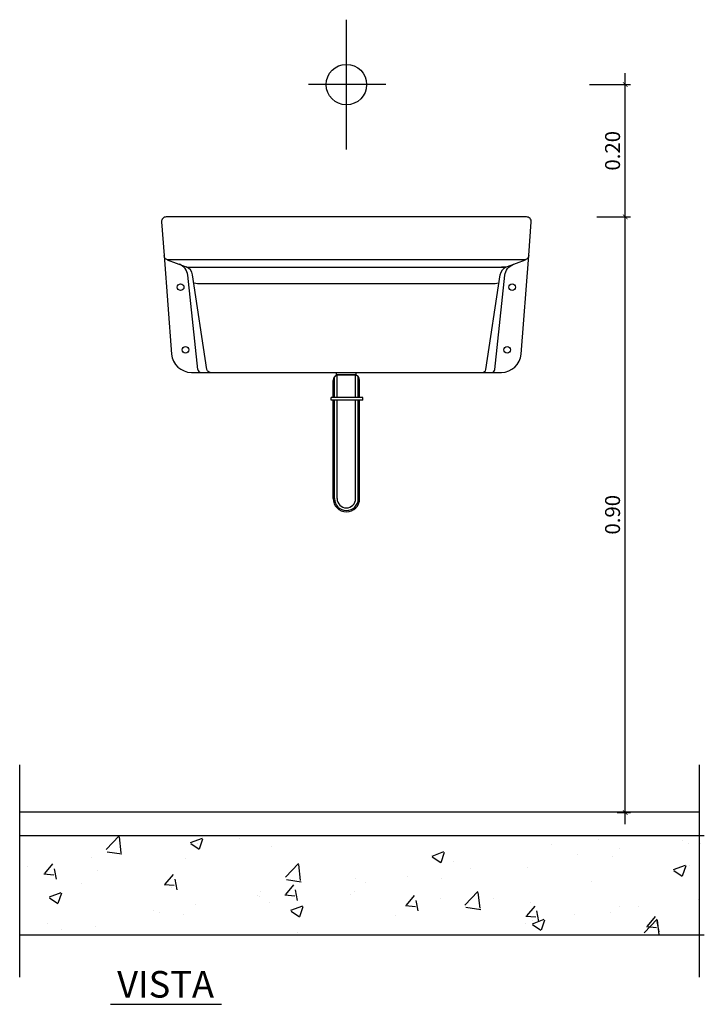
# Model space of a CAD drawing. Extents: x 114.9 to 170.9, y 16.1 to 56.3.
# Drawn here: x 137.5 to 142.6, y 48.9 to 56.3 of the extents above; entities that cross this region are included whole.
import ezdxf
from ezdxf.enums import TextEntityAlignment as Align

# ---------------------------------------------------------------- set-up
doc = ezdxf.new("R2010")
doc.units = 0
doc.layers.get('0').update_dxf_attribs({"linetype": 'CONTINUOUS'})
doc.layers.get('DEFPOINTS').update_dxf_attribs({"linetype": 'CONTINUOUS'})
doc.layers.add('DETALHES', color=7, linetype='CONTINUOUS')
doc.styles.add('Arial', font='arial.ttf')
doc.styles.add('Iso+30', font='romans.shx', dxfattribs={"oblique": 30})
doc.styles.add('ROMANS', font='romans.shx')
doc.dimstyles.new('ISO+30', dxfattribs={"dimtxt": 0.0375, "dimasz": 0.035, "dimexe": 0.04, "dimexo": 0.05, "dimgap": 0.025, "dimtad": 1, "dimzin": 4, "dimdsep": 46, "dimtxsty": 'Iso+30', "dimblk1": 'ARCHTICK', "dimblk2": 'ARCHTICK', "dimsah": 1, "dimcen": 0, "dimdle": 0.0866, "dimclrd": 1, "dimclre": 1, "dimclrt": 2, "dimadec": 0, "dimazin": 0, "dimtfac": 1, "dimtix": 1, "dimtmove": 2, "dimatfit": 3, "dimldrblk": 'ARCHTICK', "dimfxl": 1, "dimtzin": 4, "dimarcsym": 0})

# ---------------------------------------------------------------- blocks, each defined once
blk = doc.blocks.new('TANQUE_F')
at = {"color": 0}
for p, q in [((-0.2464, 0.1617), (-0.2463, 0.1617)), ((-0.241, 0.159), (-0.2344, 0.159)), ((0.241, 0.159), (0.2344, 0.159)), ((0.2464, 0.1617), (0.2463, 0.1617)), ((-0.2245, 0.0045), (-0.2397, 0.1468))]:
    blk.add_line(p, q, dxfattribs=at)
blk.add_lwpolyline([(0.2755, 0.1765), (0.2794, 0.2275, 0.436786), (0.2724, 0.235), (0, 0.235), (-0.2724, 0.235, 0.436786), (-0.2794, 0.2275), (-0.2755, 0.1765), (-0.2641, 0.0277, 0.391996), (-0.2342, 0), (0, 0), (0.2342, 0, 0.391996), (0.2641, 0.0277)], format="xyb", close=True, dxfattribs=at)
for points in [[(0.2755, 0.1765, -0.391996), (0.2685, 0.17), (0, 0.17), (-0.2685, 0.17, -0.391996), (-0.2755, 0.1765)], [(-0.2709, 0.1704), (-0.2435, 0.16, 0.091286), (-0.2382, 0.159), (0, 0.159), (0.2382, 0.159, 0.091286), (0.2435, 0.16), (0.2709, 0.1704)], [(-0.2057, 0, -0.370321), (-0.2107, 0.0042), (-0.2326, 0.1477, 0.26991), (-0.2421, 0.1594)], [(0.2107, 0.0042), (0.2326, 0.1477, -0.26991), (0.2421, 0.1594)], [(0.2245, 0.0045), (0.2397, 0.1468, -0.282255), (0.2524, 0.1634)], [(0.2299, 0.1348, -0.074816), (0.22, 0.134), (0, 0.134), (-0.22, 0.134, -0.074816), (-0.2299, 0.1348)]]:
    blk.add_lwpolyline(points, format="xyb", dxfattribs=at)
for centre in [(-0.2505, 0.129), (0.2505, 0.129), (-0.243, 0.034), (0.243, 0.034)]:
    blk.add_circle(centre, 0.005, dxfattribs=at)
for centre, radius, start, end in [((-0.2595, 0.1447), 0.02, 6.0885, 69.1365), ((-0.2195, 0.005), 0.005, 186.0885, 270), ((0.2057, 0.005), 0.005, 270, 351.2825), ((0.2195, 0.005), 0.005, 270, 353.9115)]:
    blk.add_arc(centre, radius, start, end, dxfattribs=at)
blk = doc.blocks.new('_ArchTick')
at = {"color": 0, "const_width": 0.15}
blk.add_lwpolyline([(-0.5, -0.5), (0.5, 0.5)], dxfattribs=at)
blk = doc.blocks.new('*D25')
at = {"layer": 'DEFPOINTS', "color": 0, "transparency": 16777216}
for p in [(141.7447, 54.7827), (142.0094, 54.7827), (141.8972, 50.2995)]:
    blk.add_point(p, dxfattribs=at)
at = {"layer": 'DETALHES', "color": 1, "lineweight": -2, "transparency": 16777216}
for p, q in [((142.0094, 50.2129), (142.0094, 54.8693)), ((141.7947, 54.7827), (142.0494, 54.7827)), ((141.9472, 50.2995), (142.0494, 50.2995))]:
    blk.add_line(p, q, dxfattribs=at)
at = {"layer": 'DETALHES', "color": 1, "lineweight": -2, "transparency": 16777216, "xscale": 0.035, "yscale": 0.035, "zscale": 0.035}
for p, rotation in [((142.0094, 54.7827), 90), ((142.0094, 50.2995), 270)]:
    blk.add_blockref('_ArchTick', p, dxfattribs=dict(at, rotation=rotation))
at = {"layer": 'DETALHES', "color": 2, "transparency": 16777216, "insert": (141.9282, 52.5411), "char_height": 0.1125, "attachment_point": 5, "rotation": 90, "style": 'ROMANS'}
blk.add_mtext('0.90', dxfattribs=at)
blk = doc.blocks.new('*D26')
at = {"layer": 'DEFPOINTS', "color": 0, "transparency": 16777216}
for p in [(141.6909, 55.7786), (142.0094, 55.7786), (141.8972, 54.7827)]:
    blk.add_point(p, dxfattribs=at)
at = {"layer": 'DETALHES', "color": 1, "lineweight": -2, "transparency": 16777216}
for p, q in [((142.0094, 54.6961), (142.0094, 55.8652)), ((141.7409, 55.7786), (142.0494, 55.7786)), ((141.9472, 54.7827), (142.0494, 54.7827))]:
    blk.add_line(p, q, dxfattribs=at)
at = {"layer": 'DETALHES', "color": 1, "lineweight": -2, "transparency": 16777216, "xscale": 0.035, "yscale": 0.035, "zscale": 0.035}
for p, rotation in [((142.0094, 55.7786), 90), ((142.0094, 54.7827), 270)]:
    blk.add_blockref('_ArchTick', p, dxfattribs=dict(at, rotation=rotation))
at = {"layer": 'DETALHES', "color": 2, "transparency": 16777216, "insert": (141.9282, 55.2806), "char_height": 0.1125, "attachment_point": 5, "rotation": 90, "style": 'ROMANS'}
blk.add_mtext('0.20', dxfattribs=at)

msp = doc.modelspace()

# ---------------------------------------------------------------- hatches: boundary and pattern name
at = {"layer": 'DETALHES'}
h = msp.add_hatch(dxfattribs=at)
h.set_pattern_fill('AR-CONC', color=256, scale=0.004979, style=0)
h.set_pattern_definition([(50, (-5115.7326, -3085.6946), (0.90716735, -0.07936682), [0.09485726, -1.04342983]), (355, (-5115.7326, -3085.6946), (-0.17548755, 0.95134432), [0.0758858, -0.83474387]), (100.451, (-5115.657, -3085.7012), (0.73168308, 0.87197316), [0.08061622, -0.88677843]), (46.1842, (-5115.7326, -3085.4417), (1.34980653, -0.20934488), [0.1422859, -1.56514475]), (96.6356, (-5115.6201, -3085.4591), (1.18212675, 1.23202676), [0.12092433, -1.33016764]), (351.184, (-5115.7326, -3085.4417), (1.1821286, 1.23202458), [0.1138287, -1.2521158]), (21, (-5115.6061, -3085.5049), (0.75494865, -0.50921925), [0.09485726, -1.04342983]), (326, (-5115.6061, -3085.5049), (0.307736, 0.91714254), [0.0758858, -0.83474387]), (71.4514, (-5115.5432, -3085.5473), (1.06268258, 0.40792533), [0.08061622, -0.88677843]), (37.5, (-5115.73258, -3085.6946), (0.01537934, 0.421031974), [0, -0.82462576, 0, -0.8473915, 0, -0.837905776]), (7.5, (-5115.73258, -3085.6946), (0.332720732, 0.498837512), [0, -0.483139632, 0, -0.80565431, 0, -0.319352767]), (327.5, (-5116.01462, -3085.6946), (0.675157587, -0.028525614), [0, -0.31619086, 0, -0.98651548, 0, -1.309030156]), (317.5, (-5116.1411, -3085.6946), (0.73759202, 0.12660825), [0, -0.411048117, 0, -0.65514746, 0, -0.929601125])])
h.paths.add_polyline_path([(137.4521, 50.127), (137.4521, 49.3801), (142.604, 49.3801), (142.604, 50.127)])

# ---------------------------------------------------------------- linework, layer by layer
for p, q in [((139.9105, 55.2898), (139.9105, 56.2674)), ((140.2073, 55.7786), (139.6258, 55.7786)), ((139.8358, 53.5939), (139.8358, 53.6125)), ((139.9852, 53.5939), (139.8358, 53.5939)), ((139.8408, 53.4224), (139.8408, 53.5913)), ((139.9702, 53.5925), (139.8507, 53.5925)), ((139.9802, 53.4224), (139.9802, 53.5913)), ((139.9852, 53.5939), (139.9852, 53.6125)), ((139.8109, 53.4224), (139.8109, 53.5527)), ((139.8208, 53.4224), (139.8208, 53.579)), ((140.0001, 53.4224), (140.0001, 53.579)), ((140.01, 53.4224), (140.01, 53.5527)), ((140.0335, 53.4224), (139.7962, 53.4224)), ((139.7962, 53.404), (139.7962, 53.4224)), ((140.0335, 53.404), (139.7962, 53.404)), ((139.8109, 52.6626), (139.8109, 53.404)), ((139.8208, 52.6626), (139.8208, 53.404)), ((139.8408, 52.6626), (139.8408, 53.404)), ((139.9802, 52.6626), (139.9802, 53.404)), ((140.0001, 52.6626), (140.0001, 53.404)), ((140.01, 52.6626), (140.01, 53.404)), ((140.0335, 53.404), (140.0335, 53.4224)), ((137.4521, 49.0593), (137.4521, 50.6596)), ((142.5672, 49.0593), (142.5672, 50.6596)), ((142.5672, 50.3012), (137.4521, 50.3012)), ((137.4521, 50.127), (142.604, 50.127)), ((137.4521, 49.3801), (142.604, 49.3801)), ((138.1357, 48.8561), (138.9705, 48.8561))]:
    msp.add_line(p, q, dxfattribs=at)
msp.add_circle((139.9105, 55.7786), 0.1523, dxfattribs=at)
for centre, radius, start, end in [((139.8507, 53.5527), 0.0398, 90, 180), ((139.9702, 53.5527), 0.0398, 0, 90), ((139.9105, 52.6626), 0.0996, 180, 270), ((139.9105, 52.6626), 0.0896, 180, 270), ((139.9105, 52.6626), 0.0697, 180, 270), ((139.9105, 52.6626), 0.0896, 270, 0), ((139.9105, 52.6626), 0.0996, 270, 0), ((139.9105, 52.6626), 0.0697, 270, 0)]:
    msp.add_arc(centre, radius, start, end, dxfattribs=at)

# ---------------------------------------------------------------- block references
at = {"layer": 'DETALHES', "xscale": 4.979383604724319, "yscale": 4.979383604724319, "zscale": 4.979383604724319}
msp.add_blockref('TANQUE_F', (139.9105, 53.6125), dxfattribs=at)

# ---------------------------------------------------------------- texts
at = {"layer": 'DETALHES', "style": 'Arial'}
msp.add_text('VISTA', height=0.2, dxfattribs=at).set_placement((138.55, 48.8444), align=Align.BOTTOM_CENTER)

# ---------------------------------------------------------------- dimensions: what is measured, and where the dimension line sits
at = {"layer": 'DETALHES'}
for base, p1, p2, text, picture, middle in [((142.0094, 55.7786), (141.8972, 54.7827), (141.6909, 55.7786), '0.20', '*D26', (141.9282, 55.2806)), ((142.0094, 54.7827), (141.8972, 50.2995), (141.7447, 54.7827), '0.90', '*D25', (141.9282, 52.5411))]:
    dim = msp.add_linear_dim(base=base, p1=p1, p2=p2, angle=90, text=text, dimstyle='ISO+30', override={"dimtxt": 0.1125, "dimlfac": 0.5, "dimtxsty": 'ROMANS'}, dxfattribs=at)
    dim.commit()
    dim.dimension.update_dxf_attribs({"geometry": picture, "text_midpoint": middle})

doc.saveas('drawing.dxf')
